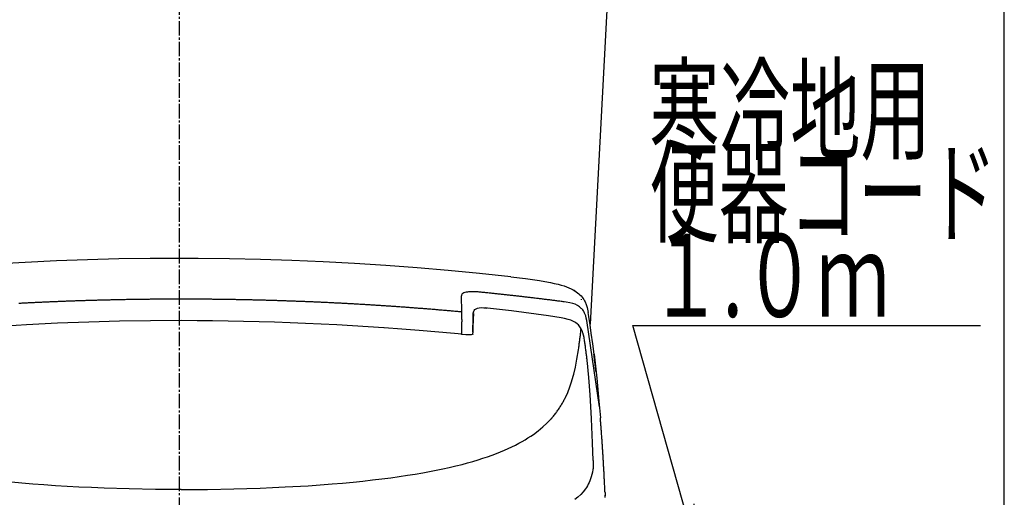
# Model space of a CAD drawing. Extents: x 0 to 2000, y 13 to 2915.
# Drawn here: x 1525 to 2000, y 1031 to 1262 of the extents above; entities that cross this region are included whole.
import ezdxf
from ezdxf.enums import TextEntityAlignment as Align

# ---------------------------------------------------------------- set-up
doc = ezdxf.new("R2010")
doc.units = 0
doc.linetypes.add('EXLTYPE3', pattern=[10, 7, -1, 1, -1])
doc.layers.get('0').update_dxf_attribs({"linetype": 'CONTINUOUS'})
for name, color, linetype in [('タンク', 7, 'CONTINUOUS'), ('便器', 7, 'CONTINUOUS'), ('便座', 7, 'CONTINUOUS'), ('枠', 7, 'CONTINUOUS')]:
    doc.layers.add(name, color=color, linetype=linetype)
doc.styles.add('EXCADSTD', font='monotxt', dxfattribs={"bigfont": 'extfont'})
doc.styles.get("Standard").update_dxf_attribs({"font": 'monotxt', "bigfont": 'extfont'})
doc.dimstyles.new('ISO-25', dxfattribs={"dimtxt": 2.5, "dimasz": 2.5, "dimexe": 1.25, "dimexo": 0.625, "dimtad": 1, "dimtxsty": 'STANDARD', "dimcen": 2.5, "dimazin": 3, "dimtfac": 1, "dimtmove": 0, "dimatfit": 3})

# ---------------------------------------------------------------- blocks, each defined once
blk = doc.blocks.new('EX_NORM')
at = {"color": 0, "linetype": 'CONTINUOUS'}
for q in [(-1, 0.167), (-1, 0), (-1, -0.167)]:
    blk.add_line((0, 0), q, dxfattribs=at)

msp = doc.modelspace()

# ---------------------------------------------------------------- linework, layer by layer
at = {"layer": 'タンク', "color": 2, "linetype": 'CONTINUOUS'}
msp.add_line((1809.9, 1301.8), (1800.09, 1114.62), dxfattribs=at)
at = {"layer": '便器', "color": 6, "linetype": 'EXLTYPE3'}
msp.add_line((1601.555, 1541), (1601.555, 599), dxfattribs=at)
at = {"layer": '便器', "color": 6, "linetype": 'CONTINUOUS', "flags": 128}
for points in [[(1796.324, 1107.648), (1796.295, 1107.655)], [(1797.558, 1098.003), (1797.558, 1098.01)]]:
    msp.add_lwpolyline(points, dxfattribs=at)
at = {"layer": '便座', "color": 6, "linetype": 'CONTINUOUS', "flags": 128}
for points in [[(1602.555, 1146.421), (1587.485, 1146.343), (1572.414, 1146.103), (1557.329, 1145.701), (1542.244, 1145.143), (1527.152, 1144.424), (1512.054, 1143.542), (1496.948, 1142.498), (1481.842, 1141.298), (1466.722, 1139.936), (1451.601, 1138.412), (1443.332, 1137.509)], [(1761.778, 1137.509), (1746.651, 1139.118), (1731.531, 1140.571), (1716.411, 1141.863), (1701.298, 1142.992), (1686.192, 1143.958), (1671.086, 1144.77), (1655.994, 1145.419), (1640.902, 1145.905), (1625.824, 1146.23), (1610.747, 1146.399), (1602.555, 1146.421)], [(1761.785, 1137.509), (1768.72, 1136.649), (1772.121, 1136.169), (1775.522, 1135.647), (1778.196, 1135.195), (1780.863, 1134.694)], [(1780.863, 1134.694), (1782.705, 1134.313), (1784.532, 1133.89), (1785.986, 1133.502), (1787.425, 1133.064), (1788.554, 1132.676), (1789.669, 1132.246), (1790.924, 1131.674)], [(1790.924, 1131.674), (1791.75, 1131.237), (1792.561, 1130.764), (1793.26, 1130.306), (1793.93, 1129.812), (1794.53, 1129.318), (1795.094, 1128.796), (1795.602, 1128.274), (1796.082, 1127.723), (1796.519, 1127.159), (1796.922, 1126.573), (1797.281, 1125.974), (1797.606, 1125.353), (1798.149, 1124.069), (1798.573, 1122.679), (1798.911, 1121.056), (1799.031, 1120.329)], [(1738.283, 1129.304), (1738.128, 1129.141), (1738.029, 1128.979), (1737.944, 1128.633), (1737.937, 1128.351)], [(1738.283, 1129.304), (1738.128, 1129.141), (1738.029, 1128.979), (1737.944, 1128.633), (1737.937, 1128.351)], [(1738.092, 1120.513), (1737.937, 1128.351)], [(1738.092, 1120.513), (1737.937, 1128.351)], [(1738.981, 1129.706), (1738.579, 1129.508), (1738.283, 1129.304)], [(1738.981, 1129.706), (1738.579, 1129.508), (1738.283, 1129.304)], [(1740.124, 1130.016), (1739.489, 1129.868), (1738.981, 1129.706)], [(1740.124, 1130.016), (1739.489, 1129.868), (1738.981, 1129.706)], [(1741.705, 1130.221), (1741.204, 1130.172), (1740.71, 1130.115), (1740.216, 1130.038), (1740.124, 1130.016)], [(1741.705, 1130.221), (1741.204, 1130.172), (1740.71, 1130.115), (1740.216, 1130.038), (1740.124, 1130.016)], [(1742.629, 1130.263), (1742.128, 1130.242), (1741.705, 1130.221)], [(1742.629, 1130.263), (1742.128, 1130.242), (1741.705, 1130.221)], [(1743.631, 1130.277), (1743.13, 1130.277), (1742.629, 1130.263)], [(1743.631, 1130.277), (1743.13, 1130.277), (1742.629, 1130.263)], [(1745.748, 1130.186), (1745.247, 1130.221), (1744.753, 1130.242), (1744.252, 1130.263), (1743.751, 1130.27), (1743.631, 1130.277)], [(1745.748, 1130.186), (1745.247, 1130.221), (1744.753, 1130.242), (1744.252, 1130.263), (1743.751, 1130.27), (1743.631, 1130.277)], [(1747.921, 1129.988), (1747.427, 1130.038), (1746.926, 1130.087), (1746.425, 1130.129), (1745.931, 1130.172), (1745.748, 1130.186)], [(1747.921, 1129.988), (1747.427, 1130.038), (1746.926, 1130.087), (1746.425, 1130.129), (1745.931, 1130.172), (1745.748, 1130.186)], [(1787.432, 1125.423), (1786.938, 1125.487), (1786.444, 1125.55), (1785.943, 1125.621), (1785.449, 1125.684), (1784.955, 1125.748), (1784.454, 1125.804), (1783.961, 1125.868), (1783.467, 1125.931), (1782.966, 1125.995), (1782.472, 1126.058), (1781.978, 1126.122), (1781.484, 1126.185), (1780.983, 1126.242), (1780.489, 1126.305), (1779.995, 1126.369), (1779.494, 1126.432), (1779, 1126.489), (1778.507, 1126.552), (1778.006, 1126.616), (1777.512, 1126.672), (1777.018, 1126.736), (1776.517, 1126.799), (1776.023, 1126.855), (1775.529, 1126.919), (1775.028, 1126.975), (1774.534, 1127.039), (1774.033, 1127.095), (1773.539, 1127.152), (1773.046, 1127.215), (1772.545, 1127.272), (1772.051, 1127.335), (1771.557, 1127.392), (1771.056, 1127.448), (1770.562, 1127.505), (1770.061, 1127.568), (1769.567, 1127.625), (1769.073, 1127.681), (1768.572, 1127.737), (1768.078, 1127.801), (1767.585, 1127.857), (1767.084, 1127.914), (1766.59, 1127.97), (1766.089, 1128.027), (1765.595, 1128.083), (1765.094, 1128.14), (1764.6, 1128.196), (1764.106, 1128.252), (1763.605, 1128.309), (1763.111, 1128.365), (1762.61, 1128.422), (1762.117, 1128.478), (1761.623, 1128.528), (1761.122, 1128.584), (1760.628, 1128.641), (1760.127, 1128.697), (1759.633, 1128.753), (1759.132, 1128.803), (1758.638, 1128.859), (1758.137, 1128.916), (1757.643, 1128.965), (1757.149, 1129.022), (1756.649, 1129.078), (1756.155, 1129.127), (1755.654, 1129.184), (1755.16, 1129.233), (1754.659, 1129.29), (1754.165, 1129.339), (1753.664, 1129.395), (1753.17, 1129.445), (1752.669, 1129.494), (1752.175, 1129.551), (1751.674, 1129.6), (1751.18, 1129.657), (1750.68, 1129.706), (1750.186, 1129.755), (1749.685, 1129.805), (1749.191, 1129.861), (1748.69, 1129.911), (1748.196, 1129.96), (1747.921, 1129.988)], [(1787.432, 1125.423), (1786.938, 1125.487), (1786.444, 1125.55), (1785.943, 1125.621), (1785.449, 1125.684), (1784.955, 1125.748), (1784.454, 1125.804), (1783.961, 1125.868), (1783.467, 1125.931), (1782.966, 1125.995), (1782.472, 1126.058), (1781.978, 1126.122), (1781.484, 1126.185), (1780.983, 1126.242), (1780.489, 1126.305), (1779.995, 1126.369), (1779.494, 1126.432), (1779, 1126.489), (1778.507, 1126.552), (1778.006, 1126.616), (1777.512, 1126.672), (1777.018, 1126.736), (1776.517, 1126.799), (1776.023, 1126.855), (1775.529, 1126.919), (1775.028, 1126.975), (1774.534, 1127.039), (1774.033, 1127.095), (1773.539, 1127.152), (1773.046, 1127.215), (1772.545, 1127.272), (1772.051, 1127.335), (1771.557, 1127.392), (1771.056, 1127.448), (1770.562, 1127.505), (1770.061, 1127.568), (1769.567, 1127.625), (1769.073, 1127.681), (1768.572, 1127.737), (1768.078, 1127.801), (1767.585, 1127.857), (1767.084, 1127.914), (1766.59, 1127.97), (1766.089, 1128.027), (1765.595, 1128.083), (1765.094, 1128.14), (1764.6, 1128.196), (1764.106, 1128.252), (1763.605, 1128.309), (1763.111, 1128.365), (1762.61, 1128.422), (1762.117, 1128.478), (1761.623, 1128.528), (1761.122, 1128.584), (1760.628, 1128.641), (1760.127, 1128.697), (1759.633, 1128.753), (1759.132, 1128.803), (1758.638, 1128.859), (1758.137, 1128.916), (1757.643, 1128.965), (1757.149, 1129.022), (1756.649, 1129.078), (1756.155, 1129.127), (1755.654, 1129.184), (1755.16, 1129.233), (1754.659, 1129.29), (1754.165, 1129.339), (1753.664, 1129.395), (1753.17, 1129.445), (1752.669, 1129.494), (1752.175, 1129.551), (1751.674, 1129.6), (1751.18, 1129.657), (1750.68, 1129.706), (1750.186, 1129.755), (1749.685, 1129.805), (1749.191, 1129.861), (1748.69, 1129.911), (1748.196, 1129.96), (1747.921, 1129.988)], [(1791.574, 1131.279), (1791.863, 1131.131)], [(1792.787, 1130.602), (1792.357, 1130.856), (1791.919, 1131.103), (1791.863, 1131.131)], [(1602.555, 1126.7), (1602.054, 1126.7), (1601.553, 1126.7), (1601.052, 1126.7), (1600.558, 1126.7), (1600.057, 1126.7), (1599.557, 1126.7), (1599.056, 1126.7), (1598.555, 1126.7), (1598.054, 1126.693), (1597.553, 1126.693), (1597.052, 1126.693), (1596.558, 1126.693), (1596.057, 1126.686), (1595.556, 1126.686), (1595.055, 1126.686), (1594.554, 1126.679), (1594.053, 1126.679), (1593.552, 1126.672), (1593.058, 1126.672), (1592.557, 1126.672), (1592.056, 1126.665), (1591.556, 1126.665), (1591.055, 1126.658), (1590.554, 1126.651), (1590.053, 1126.651), (1589.559, 1126.644), (1589.058, 1126.644), (1588.557, 1126.637), (1588.056, 1126.63), (1587.555, 1126.63), (1587.054, 1126.623), (1586.553, 1126.616), (1586.052, 1126.609), (1585.558, 1126.601), (1585.057, 1126.601), (1584.556, 1126.594), (1584.056, 1126.587), (1583.555, 1126.58), (1583.054, 1126.573), (1582.553, 1126.566), (1582.059, 1126.559), (1581.558, 1126.552), (1581.057, 1126.545), (1580.556, 1126.538), (1580.055, 1126.531), (1579.554, 1126.524), (1579.053, 1126.517), (1578.559, 1126.51), (1578.058, 1126.503), (1577.557, 1126.489), (1577.056, 1126.482), (1576.555, 1126.474), (1576.054, 1126.467), (1575.554, 1126.453), (1575.06, 1126.446), (1574.559, 1126.439), (1574.058, 1126.432), (1573.557, 1126.418), (1573.056, 1126.411), (1572.555, 1126.397), (1572.061, 1126.39), (1571.56, 1126.376), (1571.059, 1126.369), (1570.558, 1126.355), (1570.057, 1126.347), (1569.556, 1126.333), (1569.055, 1126.326), (1568.561, 1126.312), (1568.061, 1126.298), (1567.56, 1126.291), (1567.059, 1126.277), (1566.558, 1126.263), (1566.057, 1126.256), (1565.556, 1126.242), (1565.062, 1126.228), (1564.561, 1126.213), (1564.06, 1126.206), (1563.559, 1126.192), (1563.058, 1126.178), (1562.557, 1126.164), (1562.063, 1126.15), (1561.562, 1126.136), (1561.061, 1126.122), (1560.56, 1126.108), (1560.06, 1126.093), (1559.559, 1126.079), (1559.065, 1126.065), (1558.564, 1126.051), (1558.063, 1126.037), (1557.562, 1126.023), (1557.061, 1126.009), (1556.56, 1125.988), (1556.066, 1125.974), (1555.565, 1125.959), (1555.064, 1125.945), (1554.563, 1125.924), (1554.062, 1125.91), (1553.561, 1125.896), (1553.067, 1125.875), (1552.567, 1125.861), (1552.066, 1125.847), (1551.565, 1125.825), (1551.064, 1125.811), (1550.563, 1125.79), (1550.069, 1125.776), (1549.568, 1125.755), (1549.067, 1125.741), (1548.566, 1125.72), (1548.065, 1125.705), (1547.571, 1125.684), (1547.07, 1125.663), (1546.569, 1125.649), (1546.068, 1125.628), (1545.567, 1125.607), (1545.067, 1125.593), (1544.573, 1125.571), (1544.072, 1125.55), (1543.571, 1125.529), (1543.07, 1125.508), (1542.569, 1125.494), (1542.075, 1125.473), (1541.574, 1125.451), (1541.073, 1125.43), (1540.572, 1125.409), (1540.071, 1125.388), (1539.577, 1125.367), (1539.076, 1125.346), (1538.575, 1125.324), (1538.074, 1125.303), (1537.574, 1125.282), (1537.08, 1125.261), (1536.579, 1125.24), (1536.078, 1125.212), (1535.577, 1125.19), (1535.076, 1125.169), (1534.582, 1125.148), (1534.081, 1125.127), (1533.58, 1125.099), (1533.079, 1125.077), (1532.578, 1125.056), (1532.084, 1125.028), (1531.583, 1125.007), (1531.082, 1124.986), (1530.581, 1124.958), (1530.081, 1124.936), (1529.587, 1124.908), (1529.086, 1124.887), (1528.585, 1124.859), (1528.084, 1124.838), (1527.59, 1124.809), (1527.089, 1124.788), (1526.588, 1124.76), (1526.087, 1124.732), (1525.593, 1124.711), (1525.092, 1124.682), (1524.591, 1124.654), (1524.09, 1124.633)], [(1602.555, 1126.7), (1602.054, 1126.7), (1601.553, 1126.7), (1601.052, 1126.7), (1600.558, 1126.7), (1600.057, 1126.7), (1599.557, 1126.7), (1599.056, 1126.7), (1598.555, 1126.7), (1598.054, 1126.693), (1597.553, 1126.693), (1597.052, 1126.693), (1596.558, 1126.693), (1596.057, 1126.686), (1595.556, 1126.686), (1595.055, 1126.686), (1594.554, 1126.679), (1594.053, 1126.679), (1593.552, 1126.672), (1593.058, 1126.672), (1592.557, 1126.672), (1592.056, 1126.665), (1591.556, 1126.665), (1591.055, 1126.658), (1590.554, 1126.651), (1590.053, 1126.651), (1589.559, 1126.644), (1589.058, 1126.644), (1588.557, 1126.637), (1588.056, 1126.63), (1587.555, 1126.63), (1587.054, 1126.623), (1586.553, 1126.616), (1586.052, 1126.609), (1585.558, 1126.601), (1585.057, 1126.601), (1584.556, 1126.594), (1584.056, 1126.587), (1583.555, 1126.58), (1583.054, 1126.573), (1582.553, 1126.566), (1582.059, 1126.559), (1581.558, 1126.552), (1581.057, 1126.545), (1580.556, 1126.538), (1580.055, 1126.531), (1579.554, 1126.524), (1579.053, 1126.517), (1578.559, 1126.51), (1578.058, 1126.503), (1577.557, 1126.489), (1577.056, 1126.482), (1576.555, 1126.474), (1576.054, 1126.467), (1575.554, 1126.453), (1575.06, 1126.446), (1574.559, 1126.439), (1574.058, 1126.432), (1573.557, 1126.418), (1573.056, 1126.411), (1572.555, 1126.397), (1572.061, 1126.39), (1571.56, 1126.376), (1571.059, 1126.369), (1570.558, 1126.355), (1570.057, 1126.347), (1569.556, 1126.333), (1569.055, 1126.326), (1568.561, 1126.312), (1568.061, 1126.298), (1567.56, 1126.291), (1567.059, 1126.277), (1566.558, 1126.263), (1566.057, 1126.256), (1565.556, 1126.242), (1565.062, 1126.228), (1564.561, 1126.213), (1564.06, 1126.206), (1563.559, 1126.192), (1563.058, 1126.178), (1562.557, 1126.164), (1562.063, 1126.15), (1561.562, 1126.136), (1561.061, 1126.122), (1560.56, 1126.108), (1560.06, 1126.093), (1559.559, 1126.079), (1559.065, 1126.065), (1558.564, 1126.051), (1558.063, 1126.037), (1557.562, 1126.023), (1557.061, 1126.009), (1556.56, 1125.988), (1556.066, 1125.974), (1555.565, 1125.959), (1555.064, 1125.945), (1554.563, 1125.924), (1554.062, 1125.91), (1553.561, 1125.896), (1553.067, 1125.875), (1552.567, 1125.861), (1552.066, 1125.847), (1551.565, 1125.825), (1551.064, 1125.811), (1550.563, 1125.79), (1550.069, 1125.776), (1549.568, 1125.755), (1549.067, 1125.741), (1548.566, 1125.72), (1548.065, 1125.705), (1547.571, 1125.684), (1547.07, 1125.663), (1546.569, 1125.649), (1546.068, 1125.628), (1545.567, 1125.607), (1545.067, 1125.593), (1544.573, 1125.571), (1544.072, 1125.55), (1543.571, 1125.529), (1543.07, 1125.508), (1542.569, 1125.494), (1542.075, 1125.473), (1541.574, 1125.451), (1541.073, 1125.43), (1540.572, 1125.409), (1540.071, 1125.388), (1539.577, 1125.367), (1539.076, 1125.346), (1538.575, 1125.324), (1538.074, 1125.303), (1537.574, 1125.282), (1537.08, 1125.261), (1536.579, 1125.24), (1536.078, 1125.212), (1535.577, 1125.19), (1535.076, 1125.169), (1534.582, 1125.148), (1534.081, 1125.127), (1533.58, 1125.099), (1533.079, 1125.077), (1532.578, 1125.056), (1532.084, 1125.028), (1531.583, 1125.007), (1531.082, 1124.986), (1530.581, 1124.958), (1530.081, 1124.936), (1529.587, 1124.908), (1529.086, 1124.887), (1528.585, 1124.859), (1528.084, 1124.838), (1527.59, 1124.809), (1527.089, 1124.788), (1526.588, 1124.76), (1526.087, 1124.732), (1525.593, 1124.711), (1525.092, 1124.682), (1524.591, 1124.654), (1524.09, 1124.633)], [(1738.092, 1120.513), (1737.591, 1120.562), (1737.098, 1120.604), (1736.597, 1120.647), (1736.103, 1120.696), (1735.602, 1120.738), (1735.108, 1120.781), (1734.607, 1120.83), (1734.106, 1120.872), (1733.612, 1120.915), (1733.111, 1120.957), (1732.617, 1121.006), (1732.116, 1121.049), (1731.615, 1121.091), (1731.121, 1121.133), (1730.621, 1121.176), (1730.127, 1121.218), (1729.626, 1121.26), (1729.125, 1121.303), (1728.631, 1121.345), (1728.13, 1121.387), (1727.636, 1121.43), (1727.135, 1121.472), (1726.634, 1121.514), (1726.14, 1121.557), (1725.639, 1121.599), (1725.138, 1121.641), (1724.645, 1121.684), (1724.144, 1121.726), (1723.65, 1121.761), (1723.149, 1121.804), (1722.648, 1121.846), (1722.154, 1121.888), (1721.653, 1121.924), (1721.152, 1121.966), (1720.658, 1122.008), (1720.157, 1122.044), (1719.656, 1122.086), (1719.162, 1122.121), (1718.661, 1122.164), (1718.16, 1122.199), (1717.667, 1122.241), (1717.166, 1122.276), (1716.672, 1122.319), (1716.171, 1122.354), (1715.67, 1122.396), (1715.176, 1122.432), (1714.675, 1122.467), (1714.174, 1122.509), (1713.68, 1122.545), (1713.179, 1122.58), (1712.678, 1122.615), (1712.184, 1122.657), (1711.683, 1122.693), (1711.182, 1122.728), (1710.689, 1122.763), (1710.188, 1122.799), (1709.687, 1122.841), (1709.186, 1122.876), (1708.692, 1122.911), (1708.191, 1122.947), (1707.69, 1122.982), (1707.196, 1123.017), (1706.695, 1123.053), (1706.194, 1123.088), (1705.7, 1123.123), (1705.199, 1123.158), (1704.698, 1123.187), (1704.205, 1123.222), (1703.704, 1123.257), (1703.203, 1123.292), (1702.702, 1123.328), (1702.208, 1123.356), (1701.707, 1123.391), (1701.206, 1123.426), (1700.712, 1123.462), (1700.211, 1123.49), (1699.71, 1123.525), (1699.209, 1123.553), (1698.715, 1123.589), (1698.214, 1123.624), (1697.713, 1123.652), (1697.22, 1123.688), (1696.719, 1123.716), (1696.218, 1123.751), (1695.717, 1123.779), (1695.223, 1123.815), (1694.722, 1123.843), (1694.221, 1123.871), (1693.72, 1123.906), (1693.226, 1123.934), (1692.725, 1123.963), (1692.224, 1123.998), (1691.73, 1124.026), (1691.229, 1124.054), (1690.728, 1124.083), (1690.228, 1124.118), (1689.734, 1124.146), (1689.233, 1124.174), (1688.732, 1124.203), (1688.231, 1124.231), (1687.737, 1124.259), (1687.236, 1124.287), (1686.735, 1124.315), (1686.234, 1124.344), (1685.74, 1124.372), (1685.239, 1124.4), (1684.738, 1124.428), (1684.237, 1124.457), (1683.743, 1124.485), (1683.242, 1124.513), (1682.742, 1124.541), (1682.241, 1124.562), (1681.74, 1124.591), (1681.246, 1124.619), (1680.745, 1124.647), (1680.244, 1124.668), (1679.743, 1124.696), (1679.249, 1124.725), (1678.748, 1124.746), (1678.247, 1124.774), (1677.746, 1124.802), (1677.252, 1124.823), (1676.751, 1124.852), (1676.25, 1124.873), (1675.749, 1124.901), (1675.249, 1124.922), (1674.755, 1124.95), (1674.254, 1124.972), (1673.753, 1124.993), (1673.252, 1125.021), (1672.758, 1125.042), (1672.257, 1125.07), (1671.756, 1125.092), (1671.255, 1125.113), (1670.754, 1125.134), (1670.26, 1125.162), (1669.759, 1125.183), (1669.258, 1125.204), (1668.757, 1125.226), (1668.256, 1125.247), (1667.763, 1125.268), (1667.262, 1125.296), (1666.761, 1125.317), (1666.26, 1125.339), (1665.759, 1125.36), (1665.265, 1125.381), (1664.764, 1125.402), (1664.263, 1125.423), (1663.762, 1125.444), (1663.261, 1125.458), (1662.767, 1125.48), (1662.266, 1125.501), (1661.765, 1125.522), (1661.264, 1125.543), (1660.763, 1125.564), (1660.263, 1125.578), (1659.769, 1125.6), (1659.268, 1125.621), (1658.767, 1125.642), (1658.266, 1125.656), (1657.765, 1125.677), (1657.271, 1125.691), (1656.77, 1125.712), (1656.269, 1125.734), (1655.768, 1125.748), (1655.267, 1125.769), (1654.773, 1125.783), (1654.272, 1125.804), (1653.771, 1125.818), (1653.27, 1125.839), (1652.77, 1125.854), (1652.269, 1125.868), (1651.775, 1125.889), (1651.274, 1125.903), (1650.773, 1125.917), (1650.272, 1125.938), (1649.771, 1125.952), (1649.27, 1125.966), (1648.776, 1125.981), (1648.275, 1126.002), (1647.774, 1126.016), (1647.273, 1126.03), (1646.772, 1126.044), (1646.271, 1126.058), (1645.778, 1126.072), (1645.276, 1126.086), (1644.776, 1126.101), (1644.275, 1126.115), (1643.774, 1126.129), (1643.273, 1126.143), (1642.779, 1126.157), (1642.278, 1126.171), (1641.777, 1126.185), (1641.276, 1126.199), (1640.775, 1126.213), (1640.274, 1126.22), (1639.773, 1126.235), (1639.279, 1126.249), (1638.778, 1126.263), (1638.277, 1126.27), (1637.777, 1126.284), (1637.276, 1126.298), (1636.775, 1126.305), (1636.281, 1126.319), (1635.78, 1126.333), (1635.279, 1126.34), (1634.778, 1126.355), (1634.277, 1126.362), (1633.776, 1126.376), (1633.275, 1126.383), (1632.781, 1126.397), (1632.28, 1126.404), (1631.779, 1126.411), (1631.278, 1126.425), (1630.777, 1126.432), (1630.276, 1126.446), (1629.783, 1126.453), (1629.282, 1126.46), (1628.781, 1126.467), (1628.28, 1126.482), (1627.779, 1126.489), (1627.278, 1126.496), (1626.777, 1126.503), (1626.283, 1126.51), (1625.782, 1126.524), (1625.281, 1126.531), (1624.78, 1126.538), (1624.279, 1126.545), (1623.778, 1126.552), (1623.277, 1126.559), (1622.783, 1126.566), (1622.282, 1126.573), (1621.782, 1126.58), (1621.281, 1126.587), (1620.78, 1126.587), (1620.279, 1126.594), (1619.778, 1126.601), (1619.277, 1126.609), (1618.783, 1126.616), (1618.282, 1126.616), (1617.781, 1126.623), (1617.28, 1126.63), (1616.779, 1126.637), (1616.278, 1126.637), (1615.777, 1126.644), (1615.283, 1126.651), (1614.782, 1126.651), (1614.281, 1126.658), (1613.781, 1126.658), (1613.28, 1126.665), (1612.779, 1126.665), (1612.278, 1126.672), (1611.784, 1126.672), (1611.283, 1126.679), (1610.782, 1126.679), (1610.281, 1126.679), (1609.78, 1126.686), (1609.279, 1126.686), (1608.778, 1126.686), (1608.277, 1126.693), (1607.783, 1126.693), (1607.282, 1126.693), (1606.781, 1126.693), (1606.281, 1126.7), (1605.78, 1126.7), (1605.279, 1126.7), (1604.778, 1126.7), (1604.284, 1126.7), (1603.783, 1126.7), (1603.282, 1126.7), (1602.781, 1126.7), (1602.555, 1126.7)], [(1738.092, 1120.513), (1737.591, 1120.562), (1737.098, 1120.604), (1736.597, 1120.647), (1736.103, 1120.696), (1735.602, 1120.738), (1735.108, 1120.781), (1734.607, 1120.83), (1734.106, 1120.872), (1733.612, 1120.915), (1733.111, 1120.957), (1732.617, 1121.006), (1732.116, 1121.049), (1731.615, 1121.091), (1731.121, 1121.133), (1730.621, 1121.176), (1730.127, 1121.218), (1729.626, 1121.26), (1729.125, 1121.303), (1728.631, 1121.345), (1728.13, 1121.387), (1727.636, 1121.43), (1727.135, 1121.472), (1726.634, 1121.514), (1726.14, 1121.557), (1725.639, 1121.599), (1725.138, 1121.641), (1724.645, 1121.684), (1724.144, 1121.726), (1723.65, 1121.761), (1723.149, 1121.804), (1722.648, 1121.846), (1722.154, 1121.888), (1721.653, 1121.924), (1721.152, 1121.966), (1720.658, 1122.008), (1720.157, 1122.044), (1719.656, 1122.086), (1719.162, 1122.121), (1718.661, 1122.164), (1718.16, 1122.199), (1717.667, 1122.241), (1717.166, 1122.276), (1716.672, 1122.319), (1716.171, 1122.354), (1715.67, 1122.396), (1715.176, 1122.432), (1714.675, 1122.467), (1714.174, 1122.509), (1713.68, 1122.545), (1713.179, 1122.58), (1712.678, 1122.615), (1712.184, 1122.657), (1711.683, 1122.693), (1711.182, 1122.728), (1710.689, 1122.763), (1710.188, 1122.799), (1709.687, 1122.841), (1709.186, 1122.876), (1708.692, 1122.911), (1708.191, 1122.947), (1707.69, 1122.982), (1707.196, 1123.017), (1706.695, 1123.053), (1706.194, 1123.088), (1705.7, 1123.123), (1705.199, 1123.158), (1704.698, 1123.187), (1704.205, 1123.222), (1703.704, 1123.257), (1703.203, 1123.292), (1702.702, 1123.328), (1702.208, 1123.356), (1701.707, 1123.391), (1701.206, 1123.426), (1700.712, 1123.462), (1700.211, 1123.49), (1699.71, 1123.525), (1699.209, 1123.553), (1698.715, 1123.589), (1698.214, 1123.624), (1697.713, 1123.652), (1697.22, 1123.688), (1696.719, 1123.716), (1696.218, 1123.751), (1695.717, 1123.779), (1695.223, 1123.815), (1694.722, 1123.843), (1694.221, 1123.871), (1693.72, 1123.906), (1693.226, 1123.934), (1692.725, 1123.963), (1692.224, 1123.998), (1691.73, 1124.026), (1691.229, 1124.054), (1690.728, 1124.083), (1690.228, 1124.118), (1689.734, 1124.146), (1689.233, 1124.174), (1688.732, 1124.203), (1688.231, 1124.231), (1687.737, 1124.259), (1687.236, 1124.287), (1686.735, 1124.315), (1686.234, 1124.344), (1685.74, 1124.372), (1685.239, 1124.4), (1684.738, 1124.428), (1684.237, 1124.457), (1683.743, 1124.485), (1683.242, 1124.513), (1682.742, 1124.541), (1682.241, 1124.562), (1681.74, 1124.591), (1681.246, 1124.619), (1680.745, 1124.647), (1680.244, 1124.668), (1679.743, 1124.696), (1679.249, 1124.725), (1678.748, 1124.746), (1678.247, 1124.774), (1677.746, 1124.802), (1677.252, 1124.823), (1676.751, 1124.852), (1676.25, 1124.873), (1675.749, 1124.901), (1675.249, 1124.922), (1674.755, 1124.95), (1674.254, 1124.972), (1673.753, 1124.993), (1673.252, 1125.021), (1672.758, 1125.042), (1672.257, 1125.07), (1671.756, 1125.092), (1671.255, 1125.113), (1670.754, 1125.134), (1670.26, 1125.162), (1669.759, 1125.183), (1669.258, 1125.204), (1668.757, 1125.226), (1668.256, 1125.247), (1667.763, 1125.268), (1667.262, 1125.296), (1666.761, 1125.317), (1666.26, 1125.339), (1665.759, 1125.36), (1665.265, 1125.381), (1664.764, 1125.402), (1664.263, 1125.423), (1663.762, 1125.444), (1663.261, 1125.458), (1662.767, 1125.48), (1662.266, 1125.501), (1661.765, 1125.522), (1661.264, 1125.543), (1660.763, 1125.564), (1660.263, 1125.578), (1659.769, 1125.6), (1659.268, 1125.621), (1658.767, 1125.642), (1658.266, 1125.656), (1657.765, 1125.677), (1657.271, 1125.691), (1656.77, 1125.712), (1656.269, 1125.734), (1655.768, 1125.748), (1655.267, 1125.769), (1654.773, 1125.783), (1654.272, 1125.804), (1653.771, 1125.818), (1653.27, 1125.839), (1652.77, 1125.854), (1652.269, 1125.868), (1651.775, 1125.889), (1651.274, 1125.903), (1650.773, 1125.917), (1650.272, 1125.938), (1649.771, 1125.952), (1649.27, 1125.966), (1648.776, 1125.981), (1648.275, 1126.002), (1647.774, 1126.016), (1647.273, 1126.03), (1646.772, 1126.044), (1646.271, 1126.058), (1645.778, 1126.072), (1645.276, 1126.086), (1644.776, 1126.101), (1644.275, 1126.115), (1643.774, 1126.129), (1643.273, 1126.143), (1642.779, 1126.157), (1642.278, 1126.171), (1641.777, 1126.185), (1641.276, 1126.199), (1640.775, 1126.213), (1640.274, 1126.22), (1639.773, 1126.235), (1639.279, 1126.249), (1638.778, 1126.263), (1638.277, 1126.27), (1637.777, 1126.284), (1637.276, 1126.298), (1636.775, 1126.305), (1636.281, 1126.319), (1635.78, 1126.333), (1635.279, 1126.34), (1634.778, 1126.355), (1634.277, 1126.362), (1633.776, 1126.376), (1633.275, 1126.383), (1632.781, 1126.397), (1632.28, 1126.404), (1631.779, 1126.411), (1631.278, 1126.425), (1630.777, 1126.432), (1630.276, 1126.446), (1629.783, 1126.453), (1629.282, 1126.46), (1628.781, 1126.467), (1628.28, 1126.482), (1627.779, 1126.489), (1627.278, 1126.496), (1626.777, 1126.503), (1626.283, 1126.51), (1625.782, 1126.524), (1625.281, 1126.531), (1624.78, 1126.538), (1624.279, 1126.545), (1623.778, 1126.552), (1623.277, 1126.559), (1622.783, 1126.566), (1622.282, 1126.573), (1621.782, 1126.58), (1621.281, 1126.587), (1620.78, 1126.587), (1620.279, 1126.594), (1619.778, 1126.601), (1619.277, 1126.609), (1618.783, 1126.616), (1618.282, 1126.616), (1617.781, 1126.623), (1617.28, 1126.63), (1616.779, 1126.637), (1616.278, 1126.637), (1615.777, 1126.644), (1615.283, 1126.651), (1614.782, 1126.651), (1614.281, 1126.658), (1613.781, 1126.658), (1613.28, 1126.665), (1612.779, 1126.665), (1612.278, 1126.672), (1611.784, 1126.672), (1611.283, 1126.679), (1610.782, 1126.679), (1610.281, 1126.679), (1609.78, 1126.686), (1609.279, 1126.686), (1608.778, 1126.686), (1608.277, 1126.693), (1607.783, 1126.693), (1607.282, 1126.693), (1606.781, 1126.693), (1606.281, 1126.7), (1605.78, 1126.7), (1605.279, 1126.7), (1604.778, 1126.7), (1604.284, 1126.7), (1603.783, 1126.7), (1603.282, 1126.7), (1602.781, 1126.7), (1602.555, 1126.7)], [(1743.652, 1120.597), (1743.786, 1120.922), (1743.963, 1121.225), (1744.386, 1121.698), (1744.922, 1122.072), (1745.571, 1122.34), (1746.376, 1122.516), (1747.42, 1122.601), (1748.732, 1122.559), (1749.417, 1122.502)], [(1786.035, 1117.676), (1779.953, 1118.586), (1773.864, 1119.454), (1767.973, 1120.251), (1762.088, 1121.013), (1750.51, 1122.382), (1749.417, 1122.502)], [(1749.417, 1122.502), (1749.508, 1122.474), (1749.72, 1122.305), (1749.833, 1122.185)], [(1795.743, 1122.262), (1794.89, 1123.024), (1793.93, 1123.673), (1792.844, 1124.217), (1791.609, 1124.654), (1790.177, 1125.007), (1788.377, 1125.303), (1787.432, 1125.423)], [(1804.486, 1074.671), (1798.368, 1116.477), (1798.149, 1117.57), (1797.853, 1118.615), (1797.62, 1119.278), (1797.345, 1119.92), (1797.063, 1120.477), (1796.738, 1121.013), (1796.399, 1121.493), (1796.026, 1121.959), (1795.743, 1122.262)], [(1795.884, 1126.362), (1795.891, 1126.482)], [(1795.891, 1126.482), (1795.898, 1126.672)], [(1738.015, 1116.942), (1738.036, 1117.443), (1738.05, 1117.944), (1738.071, 1118.445), (1738.071, 1118.579)], [(1738.071, 1118.579), (1738.085, 1119.08), (1738.092, 1119.581), (1738.099, 1120.082), (1738.092, 1120.513)], [(1743.624, 1119.835), (1743.476, 1116.886), (1743.419, 1113.259), (1743.419, 1112.434)], [(1743.419, 1112.434), (1743.448, 1116.011), (1743.575, 1119.581)], [(1743.652, 1120.59), (1743.575, 1120.174)], [(1743.624, 1120.456), (1743.575, 1120.174)], [(1743.575, 1120.16), (1743.575, 1120.174)], [(1743.575, 1119.581), (1743.575, 1120.16)], [(1743.624, 1119.835), (1743.575, 1119.574)], [(1743.652, 1120.59), (1743.652, 1120.597)], [(1797.324, 1106.648), (1797.056, 1108.257), (1796.837, 1109.337), (1796.548, 1110.395), (1796.308, 1111.072), (1796.033, 1111.735), (1795.743, 1112.314), (1795.419, 1112.871), (1795.08, 1113.372), (1794.706, 1113.852), (1794.318, 1114.275), (1793.902, 1114.678), (1792.992, 1115.376), (1791.955, 1115.983), (1790.748, 1116.505), (1789.344, 1116.957), (1787.601, 1117.366), (1786.035, 1117.669)], [(1801.875, 1100.094), (1801.247, 1105.167), (1800.576, 1110.233), (1799.984, 1114.318), (1799.356, 1118.396), (1799.038, 1120.343)], [(1602.555, 1116.329), (1587.71, 1116.251), (1572.816, 1116.004), (1557.865, 1115.602), (1542.872, 1115.037), (1527.823, 1114.311), (1512.738, 1113.422), (1504.758, 1112.885)], [(1700.352, 1112.885), (1692.789, 1113.393), (1685.232, 1113.859), (1677.69, 1114.29), (1670.147, 1114.671), (1662.626, 1115.016), (1655.112, 1115.327), (1647.605, 1115.588), (1640.119, 1115.814), (1632.64, 1115.997), (1625.175, 1116.145), (1617.725, 1116.244), (1610.281, 1116.307), (1602.555, 1116.329)], [(1734.543, 1110.148), (1717.455, 1111.594), (1709.016, 1112.25), (1700.578, 1112.871), (1700.352, 1112.885)], [(1737.937, 1114.762), (1737.916, 1114.261), (1737.909, 1113.76), (1737.895, 1113.266), (1737.881, 1112.766), (1737.874, 1112.265), (1737.874, 1112.123)], [(1738.015, 1116.942), (1737.994, 1116.441), (1737.972, 1115.948), (1737.958, 1115.447), (1737.937, 1114.946), (1737.937, 1114.762)], [(1737.895, 1109.845), (1736.216, 1109.993), (1734.543, 1110.148)], [(1737.874, 1112.123), (1737.867, 1111.623), (1737.859, 1111.129), (1737.859, 1110.628), (1737.859, 1110.127), (1737.852, 1109.788)], [(1737.852, 1109.619), (1737.874, 1109.774), (1737.881, 1109.83), (1737.895, 1109.845)], [(1737.895, 1109.845), (1739.92, 1109.696), (1741.338, 1109.647), (1742.044, 1109.654), (1742.749, 1109.703), (1743.208, 1109.774), (1743.652, 1109.915)], [(1743.419, 1112.145), (1743.377, 1110.952), (1743.208, 1109.816), (1743.201, 1109.774)], [(1743.405, 1110.832), (1743.412, 1111.333), (1743.419, 1111.834), (1743.419, 1112.328)], [(1743.419, 1112.145), (1743.419, 1112.356)], [(1743.419, 1112.328), (1743.419, 1112.356)], [(1794.586, 1103.741), (1794.65, 1104.235), (1794.72, 1104.729), (1794.784, 1105.23), (1794.847, 1105.724), (1794.911, 1106.218), (1794.974, 1106.712), (1795.038, 1107.213), (1795.094, 1107.707), (1795.158, 1108.201), (1795.214, 1108.702), (1795.278, 1109.195), (1795.334, 1109.696), (1795.391, 1110.19), (1795.447, 1110.684), (1795.504, 1111.185), (1795.532, 1111.46)], [(1795.532, 1111.46), (1795.588, 1111.961), (1795.645, 1112.455), (1795.645, 1112.497)], [(1791.235, 1087.387), (1792.096, 1090.449), (1792.9, 1093.871), (1793.655, 1097.765), (1794.375, 1102.239), (1794.509, 1103.177)], [(1794.509, 1103.184), (1794.586, 1103.727)], [(1794.509, 1103.177), (1794.509, 1103.184)], [(1798.558, 1097.01), (1798.502, 1097.504), (1798.446, 1098.005), (1798.389, 1098.499), (1798.333, 1098.993), (1798.276, 1099.494), (1798.213, 1099.988), (1798.156, 1100.482), (1798.093, 1100.983), (1798.029, 1101.477), (1797.966, 1101.971), (1797.902, 1102.471), (1797.832, 1102.965), (1797.768, 1103.459), (1797.705, 1103.953), (1797.634, 1104.447), (1797.564, 1104.948), (1797.493, 1105.442), (1797.423, 1105.936), (1797.352, 1106.43), (1797.324, 1106.641)], [(1801.889, 1099.642), (1801.832, 1100.094)], [(1801.875, 1100.094), (1802.538, 1094.329), (1803.166, 1088.565), (1804.252, 1077.382), (1804.937, 1069.43)], [(1802.806, 1091.698), (1802.749, 1092.199), (1802.693, 1092.692), (1802.637, 1093.193), (1802.587, 1093.687), (1802.531, 1094.181), (1802.474, 1094.682), (1802.418, 1095.176), (1802.354, 1095.677), (1802.298, 1096.171), (1802.241, 1096.665), (1802.185, 1097.166), (1802.129, 1097.66), (1802.065, 1098.161), (1802.009, 1098.654), (1801.945, 1099.148), (1801.889, 1099.642)], [(1799.955, 1080.585), (1799.68, 1084.699), (1799.363, 1088.805), (1799.052, 1092.29), (1798.692, 1095.776), (1798.558, 1097.003)], [(1788.032, 1079.174), (1789.182, 1081.707), (1790.24, 1084.402), (1791.2, 1087.281), (1791.235, 1087.387)], [(1801.437, 1048.758), (1801.141, 1057.401), (1800.612, 1068.859), (1799.955, 1080.592)], [(1783.862, 1072.288), (1784.158, 1072.69), (1784.447, 1073.099), (1784.73, 1073.508), (1785.012, 1073.925), (1785.287, 1074.341), (1785.562, 1074.764), (1785.823, 1075.188), (1786.084, 1075.611), (1786.345, 1076.041), (1786.592, 1076.472), (1786.839, 1076.909), (1787.079, 1077.347), (1787.312, 1077.77)], [(1787.312, 1077.77), (1787.545, 1078.214), (1787.77, 1078.659), (1787.996, 1079.111), (1788.032, 1079.174)], [(1781.646, 1069.522), (1781.971, 1069.903), (1782.295, 1070.284), (1782.613, 1070.672), (1782.923, 1071.06), (1783.234, 1071.455), (1783.537, 1071.85), (1783.834, 1072.253), (1783.862, 1072.288)], [(1602.555, 1034.78), (1615.234, 1034.858), (1627.892, 1035.084), (1634.256, 1035.26), (1640.592, 1035.472), (1646.674, 1035.719), (1652.692, 1036.008), (1663.804, 1036.65), (1669.597, 1037.045), (1675.404, 1037.497), (1680.491, 1037.927), (1685.514, 1038.4), (1690.277, 1038.88), (1694.948, 1039.402), (1699.393, 1039.931), (1703.739, 1040.495), (1707.817, 1041.06), (1711.796, 1041.653), (1715.543, 1042.259), (1719.198, 1042.88), (1725.682, 1044.108), (1728.878, 1044.771), (1731.947, 1045.448), (1735.164, 1046.203), (1738.163, 1046.951), (1740.837, 1047.664), (1743.412, 1048.398), (1745.868, 1049.131), (1748.231, 1049.879), (1750.482, 1050.634), (1752.648, 1051.403), (1754.722, 1052.179), (1756.719, 1052.97), (1758.645, 1053.781), (1760.494, 1054.6), (1762.258, 1055.425), (1763.972, 1056.272), (1765.574, 1057.111), (1767.105, 1057.958), (1768.572, 1058.805), (1769.976, 1059.672), (1771.317, 1060.54), (1772.608, 1061.429), (1774.944, 1063.165), (1777.145, 1064.999), (1779.17, 1066.883), (1780.63, 1068.386)], [(1780.63, 1068.386), (1780.948, 1068.725)], [(1780.941, 1068.732), (1781.279, 1069.099), (1781.611, 1069.48), (1781.646, 1069.522)], [(1805.466, 1062.692), (1805.431, 1063.193), (1805.388, 1063.687), (1805.353, 1064.188), (1805.318, 1064.689), (1805.275, 1065.183), (1805.24, 1065.684), (1805.198, 1066.185), (1805.155, 1066.679), (1805.12, 1067.18), (1805.078, 1067.681), (1805.042, 1068.174), (1805, 1068.675), (1804.958, 1069.176), (1804.937, 1069.43)], [(1806.291, 1050.303), (1806.256, 1050.804), (1806.228, 1051.305), (1806.2, 1051.798), (1806.171, 1052.299), (1806.136, 1052.8), (1806.108, 1053.301), (1806.073, 1053.795), (1806.044, 1054.296), (1806.009, 1054.797), (1805.981, 1055.298), (1805.946, 1055.792), (1805.918, 1056.293), (1805.882, 1056.794), (1805.847, 1057.288), (1805.812, 1057.789), (1805.783, 1058.29), (1805.748, 1058.783), (1805.713, 1059.284), (1805.678, 1059.785), (1805.642, 1060.286), (1805.607, 1060.78), (1805.572, 1061.281), (1805.536, 1061.782), (1805.494, 1062.276), (1805.466, 1062.699)], [(1801.437, 1048.758), (1801.48, 1046.613), (1801.472, 1045.547), (1801.444, 1045.011), (1801.367, 1044.482)], [(1807.173, 1033.637), (1807.152, 1034.138), (1807.131, 1034.639), (1807.103, 1035.14), (1807.082, 1035.634), (1807.06, 1036.135), (1807.032, 1036.636), (1807.011, 1037.137), (1806.983, 1037.631), (1806.962, 1038.132), (1806.933, 1038.633), (1806.912, 1039.134), (1806.884, 1039.635), (1806.856, 1040.129), (1806.835, 1040.63), (1806.806, 1041.13), (1806.778, 1041.631), (1806.75, 1042.125), (1806.729, 1042.626), (1806.701, 1043.127), (1806.672, 1043.628), (1806.644, 1044.122), (1806.616, 1044.623), (1806.588, 1045.124), (1806.56, 1045.625), (1806.531, 1046.119), (1806.503, 1046.62), (1806.475, 1047.121), (1806.447, 1047.622), (1806.418, 1048.115), (1806.39, 1048.616), (1806.362, 1049.117), (1806.334, 1049.618), (1806.298, 1050.112), (1806.291, 1050.303)], [(1807.173, 1033.637), (1807.152, 1034.138), (1807.131, 1034.639), (1807.103, 1035.14), (1807.082, 1035.641), (1807.053, 1036.135), (1807.032, 1036.636), (1807.011, 1037.137), (1806.983, 1037.638), (1806.962, 1038.132), (1806.933, 1038.633), (1806.905, 1039.134), (1806.884, 1039.635), (1806.856, 1040.136), (1806.828, 1040.63), (1806.806, 1041.13), (1806.778, 1041.631), (1806.75, 1042.132), (1806.729, 1042.626), (1806.701, 1043.127), (1806.672, 1043.628), (1806.644, 1044.129), (1806.616, 1044.623), (1806.588, 1045.124), (1806.56, 1045.625), (1806.531, 1046.126), (1806.503, 1046.62), (1806.475, 1047.121), (1806.447, 1047.622), (1806.418, 1048.123), (1806.39, 1048.616), (1806.362, 1049.117), (1806.334, 1049.618), (1806.298, 1050.119), (1806.291, 1050.303)], [(1801.367, 1044.482), (1801.127, 1043.233), (1800.83, 1041.991), (1800.548, 1040.968), (1800.217, 1039.959), (1799.878, 1039.056), (1799.497, 1038.167), (1799.102, 1037.342), (1798.671, 1036.537), (1798.227, 1035.796), (1797.74, 1035.07), (1796.689, 1033.701), (1795.496, 1032.417), (1794.135, 1031.175), (1792.604, 1029.997)], [(1602.555, 1034.78), (1590.067, 1034.851), (1577.367, 1035.084), (1565.358, 1035.444), (1559.171, 1035.691), (1553.145, 1035.966), (1547.409, 1036.276), (1541.779, 1036.615), (1536.261, 1036.996), (1530.821, 1037.405), (1525.65, 1037.836), (1520.57, 1038.301)], [(1807.173, 1033.637), (1807.201, 1033.137), (1807.23, 1032.643), (1807.258, 1032.142), (1807.265, 1032.099)], [(1807.173, 1033.637), (1807.201, 1033.144), (1807.223, 1032.643), (1807.258, 1032.142), (1807.265, 1032.043)], [(1807.265, 1032.099), (1807.293, 1031.782)], [(1807.314, 1030.879), (1807.293, 1031.373), (1807.272, 1031.874), (1807.265, 1032.043)], [(1807.314, 1031.641), (1807.293, 1031.796)]]:
    msp.add_lwpolyline(points, dxfattribs=at)
at = {"layer": '枠', "color": 7, "linetype": 'CONTINUOUS'}
msp.add_line((2000, 115), (2000, 2915), dxfattribs=at)

# ---------------------------------------------------------------- texts
at = {"layer": '便器', "color": 2, "linetype": 'CONTINUOUS', "style": 'EXCADSTD'}
for s, width, p, p2 in [('寒冷地用', 1.034783, (1828.566, 1198.177), (1964.566, 1198.177)), ('便器コード', 1.013793, (1828.566, 1158.177), (1996.566, 1158.177)), ('１.０ｍ', 0.998361, (1828.566, 1118.177), (1944.566, 1118.177))]:
    msp.add_text(s, height=40, dxfattribs=dict(at, width=width)).set_placement(p, p2, align=Align.FIT)

# ---------------------------------------------------------------- leaders
at = {"layer": '便器', "color": 6, "linetype": 'CONTINUOUS'}
msp.add_leader([(1853.545, 997.641), (1820.555, 1114), (1988.555, 1114)], dimstyle='ISO-25', override={"dimasz": 30, "dimldrblk": 'EX_NORM'}, dxfattribs=at)

doc.saveas('drawing.dxf')
